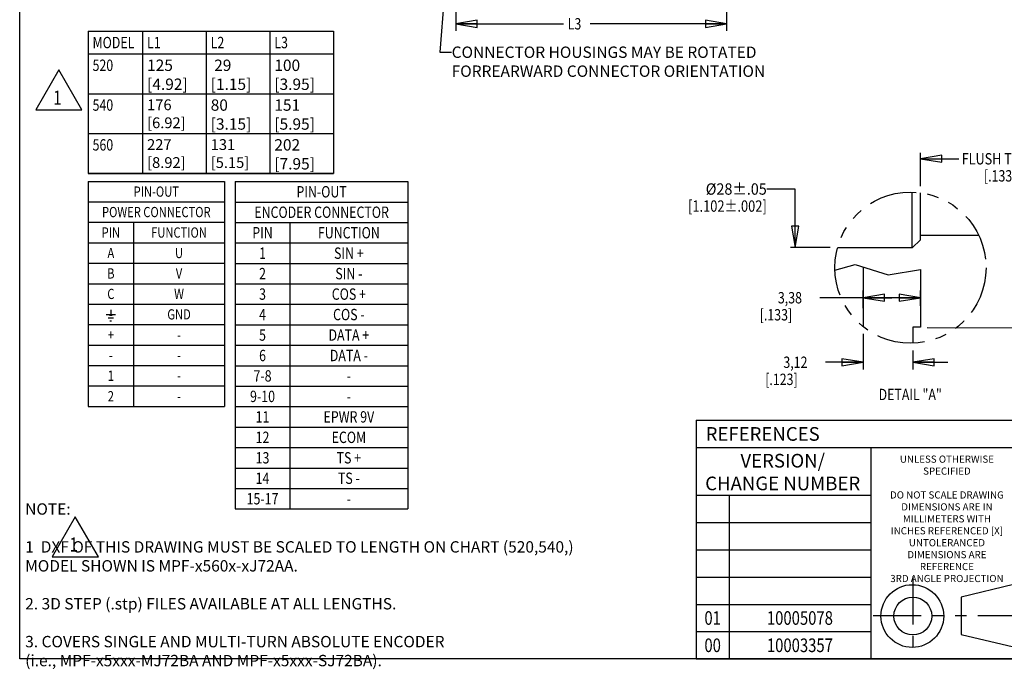
# Model space of a CAD drawing. Units: inches. Extents: x 1.2 to 15.8, y 0.3 to 10.5.
# Drawn here: x 1.2 to 9.9, y 0.4 to 6.1 of the extents above; entities that cross this region are included whole.
import ezdxf
from ezdxf.enums import TextEntityAlignment as Align

# ---------------------------------------------------------------- set-up
doc = ezdxf.new("R2010")
doc.units = ezdxf.units.IN
doc.header["$LTSCALE"] = 0.935
doc.header["$MEASUREMENT"] = 0
doc.linetypes.add('PHANTOM', pattern=[0.8, 0.45, -0.05, 0.1, -0.05, 0.1, -0.05])
doc.layers.get('0').update_dxf_attribs({"linetype": 'CONTINUOUS'})
doc.layers.add('8_ALL_NOTES_BALLOONS_SYMBOLS_GT', color=7, linetype='CONTINUOUS')
doc.layers.add('DEFAULT_3', color=7, linetype='PHANTOM')
doc.styles.get("Standard").update_dxf_attribs({"font": 'txt', "width": 0.8})
doc.styles.add('TEXTSTYLE_1', font='txt')
doc.dimstyles.new('DIMSTYLE_1', dxfattribs={"dimtxt": 0.1, "dimasz": 0.1875, "dimexe": 0.18, "dimexo": 0.0625, "dimgap": 0.09, "dimtad": 0, "dimtih": 1, "dimtoh": 1, "dimdec": 3, "dimzin": 4, "dimdsep": 46, "dimtxsty": 'STANDARD', "dimblk": 'CLOSED', "dimblk1": 'CLOSED', "dimblk2": 'CLOSED', "dimcen": 0.09, "dimadec": 0, "dimazin": 0, "dimtp": 0.005, "dimtm": 0.005, "dimtfac": 1, "dimtdec": 3, "dimtofl": 0, "dimtmove": 0, "dimatfit": 3, "dimldrblk": 'CLOSED', "dimfxl": 1, "dimtolj": 1, "dimtzin": 4, "dimarcsym": 0})
doc.dimstyles.new('DIMSTYLE_3', dxfattribs={"dimtxt": 0.1, "dimasz": 0.1875, "dimexe": 0.18, "dimexo": 0.0625, "dimgap": 0.09, "dimtad": 0, "dimtih": 1, "dimtoh": 1, "dimlfac": 3.333333, "dimzin": 4, "dimdsep": 46, "dimtxsty": 'STANDARD', "dimblk": 'CLOSED', "dimblk1": 'CLOSED', "dimblk2": 'CLOSED', "dimcen": 0.09, "dimadec": 0, "dimazin": 0, "dimtp": 0.01, "dimtm": 0.01, "dimtfac": 1, "dimtofl": 0, "dimtmove": 0, "dimatfit": 3, "dimldrblk": 'CLOSED', "dimfxl": 1, "dimtolj": 1, "dimtzin": 4, "dimarcsym": 0})

# ---------------------------------------------------------------- blocks, each defined once
blk = doc.blocks.new('_CLOSED')
at = {"color": 0, "linetype": 'BYBLOCK'}
for p, q in [((0, 0), (-1, 0.167)), ((-1, 0.167), (-1, -0.167)), ((-1, -0.167), (0, 0)), ((-1, 0), (0, 0))]:
    blk.add_line(p, q, dxfattribs=at)
blk = doc.blocks.new('*D0')
at = {"color": 2, "linetype": 'CONTINUOUS'}
for p, q in [((8.6748, 3.5861), (8.6747, 3.7399)), ((9.1803, 3.6068), (9.1803, 3.7401)), ((8.9275, 3.6775), (8.2942, 3.6772)), ((8.6748, 3.6774), (8.9275, 3.6775)), ((9.1803, 3.6776), (8.9275, 3.6775))]:
    blk.add_line(p, q, dxfattribs=at)
at = {"color": 2, "linetype": 'CONTINUOUS', "xscale": 0.1875, "yscale": 0.1875, "zscale": 0.1875}
for p, rotation in [((8.6748, 3.6774), 180.026032), ((9.1803, 3.6776), 0.026032)]:
    blk.add_blockref('_CLOSED', p, dxfattribs=dict(at, rotation=rotation))
at = {"color": 2, "linetype": 'CONTINUOUS', "width": 0.8}
for s, p in [('3,38', (7.9242, 3.6272)), ('[.133]', (7.7642, 3.4772))]:
    blk.add_text(s, height=0.1, dxfattribs=at).set_placement(p)
blk = doc.blocks.new('*D1')
at = {"color": 2, "linetype": 'CONTINUOUS'}
for p, q in [((8.6749, 3.3602), (8.6749, 3.0469)), ((9.1115, 3.2144), (9.1115, 3.0469)), ((8.6749, 3.1094), (8.3425, 3.1094)), ((9.1115, 3.1094), (9.4215, 3.1094))]:
    blk.add_line(p, q, dxfattribs=at)
at = {"color": 2, "linetype": 'CONTINUOUS', "xscale": 0.1875, "yscale": 0.1875, "zscale": 0.1875}
blk.add_blockref('_CLOSED', (8.6749, 3.1094), dxfattribs=at)
at = {"color": 2, "linetype": 'CONTINUOUS', "xscale": 0.1875, "yscale": 0.1875, "zscale": 0.1875, "rotation": 180}
blk.add_blockref('_CLOSED', (9.1115, 3.1094), dxfattribs=at)
at = {"color": 2, "linetype": 'CONTINUOUS', "width": 0.8}
for s, p in [('3,12', (7.9725, 3.0594)), ('[.123]', (7.8125, 2.9094))]:
    blk.add_text(s, height=0.1, dxfattribs=at).set_placement(p)
blk = doc.blocks.new('*D11')
at = {"color": 2, "linetype": 'CONTINUOUS'}
for p, q in [((7.4731, 7.29), (7.4731, 6.0244)), ((5.0881, 6.223), (5.0881, 6.0244)), ((5.0881, 6.0869), (6.0364, 6.0869)), ((7.4731, 6.0869), (6.2714, 6.0869))]:
    blk.add_line(p, q, dxfattribs=at)
at = {"color": 2, "linetype": 'CONTINUOUS', "xscale": 0.1875, "yscale": 0.1875, "zscale": 0.1875, "rotation": 180}
blk.add_blockref('_CLOSED', (5.0881, 6.0869), dxfattribs=at)
at = {"color": 2, "linetype": 'CONTINUOUS', "xscale": 0.1875, "yscale": 0.1875, "zscale": 0.1875}
blk.add_blockref('_CLOSED', (7.4731, 6.0869), dxfattribs=at)
at = {"color": 2, "linetype": 'CONTINUOUS', "width": 0.8}
blk.add_text('L3', height=0.1, dxfattribs=at).set_placement((6.0739, 6.0369))
blk = doc.blocks.new('FLAG_NOTE_BL1', base_point=(1.7394, 1.5742))
at = {"layer": '8_ALL_NOTES_BALLOONS_SYMBOLS_GT', "color": 2, "linetype": 'CONTINUOUS'}
for p, q in [((1.7394, 1.75), (1.5364, 1.3984)), ((1.9423, 1.3984), (1.7394, 1.75)), ((1.5364, 1.3984), (1.9423, 1.3984))]:
    blk.add_line(p, q, dxfattribs=at)
at = {"layer": '8_ALL_NOTES_BALLOONS_SYMBOLS_GT', "color": 2, "linetype": 'CONTINUOUS', "width": 0.8}
blk.add_text('1', height=0.125, dxfattribs=at).set_placement((1.6884, 1.4437))
blk = doc.blocks.new('FLAG_NOTE_BL2', base_point=(1.5953, 5.5049))
at = {"layer": '8_ALL_NOTES_BALLOONS_SYMBOLS_GT', "color": 2, "linetype": 'CONTINUOUS'}
for p, q in [((1.5953, 5.6806), (1.3923, 5.3291)), ((1.7983, 5.3291), (1.5953, 5.6806)), ((1.3923, 5.3291), (1.7983, 5.3291))]:
    blk.add_line(p, q, dxfattribs=at)
at = {"layer": '8_ALL_NOTES_BALLOONS_SYMBOLS_GT', "color": 2, "linetype": 'CONTINUOUS', "width": 0.8}
blk.add_text('1', height=0.125, dxfattribs=at).set_placement((1.5444, 5.3744))

msp = doc.modelspace()

# ---------------------------------------------------------------- linework, layer by layer
at = {"color": 2, "linetype": 'CONTINUOUS'}
for p, q in [((1.85148, 6.02198), (4.01148, 6.02198)), ((1.85148, 6.02198), (1.85148, 4.77098)), ((2.33148, 6.02198), (2.33148, 4.77098)), ((2.89148, 6.02198), (2.89148, 4.77098)), ((3.45148, 6.02198), (3.45148, 4.77098)), ((4.01148, 6.02198), (4.01148, 4.77098)), ((1.85148, 5.82198), (4.01148, 5.82198)), ((1.85148, 5.47198), (4.01148, 5.47198)), ((1.85148, 5.12198), (4.01148, 5.12198)), ((1.85148, 4.77198), (4.01148, 4.77198)), ((1.85148, 4.77098), (4.01148, 4.77098)), ((1.85256, 4.70083), (3.05256, 4.70083)), ((1.85256, 4.70083), (1.85256, 2.72083)), ((3.05256, 4.70083), (3.05256, 2.72083)), ((3.14766, 4.6992), (4.66766, 4.6992)), ((3.14766, 4.6992), (3.14766, 1.8192)), ((4.66766, 4.6992), (4.66766, 1.8192)), ((1.85256, 4.52083), (3.05256, 4.52083)), ((3.14766, 4.5192), (4.66766, 4.5192)), ((1.85256, 4.34083), (3.05256, 4.34083)), ((2.25256, 4.34083), (2.25256, 2.72083)), ((3.14766, 4.3392), (4.66766, 4.3392)), ((3.62766, 4.3392), (3.62766, 1.8192)), ((1.85256, 4.16083), (3.05256, 4.16083)), ((3.14766, 4.1592), (4.66766, 4.1592)), ((1.85256, 3.98083), (3.05256, 3.98083)), ((3.14766, 3.9792), (4.66766, 3.9792)), ((1.85256, 3.80083), (3.05256, 3.80083)), ((3.14766, 3.7992), (4.66766, 3.7992)), ((1.85256, 3.62083), (3.05256, 3.62083)), ((3.14766, 3.6192), (4.66766, 3.6192)), ((1.85256, 3.44083), (3.05256, 3.44083)), ((3.14766, 3.4392), (4.66766, 3.4392)), ((1.85256, 3.26083), (3.05256, 3.26083)), ((3.14766, 3.2592), (4.66766, 3.2592)), ((1.85256, 3.08083), (3.05256, 3.08083)), ((3.14766, 3.0792), (4.66766, 3.0792)), ((1.85256, 2.90083), (3.05256, 2.90083)), ((3.14766, 2.8992), (4.66766, 2.8992)), ((1.85256, 2.72083), (3.05256, 2.72083)), ((3.14766, 2.7192), (4.66766, 2.7192)), ((3.14766, 2.5392), (4.66766, 2.5392)), ((7.20608, 2.60003), (15.75008, 2.60003)), ((7.20608, 2.60003), (7.20608, 0.50003)), ((3.14766, 2.3592), (4.66766, 2.3592)), ((7.20608, 2.36003), (10.08752, 2.36003)), ((8.74208, 2.36003), (8.74208, 0.50003)), ((3.14766, 2.1792), (4.66766, 2.1792)), ((3.14766, 1.9992), (4.66766, 1.9992)), ((7.20608, 1.94003), (8.74208, 1.94003)), ((7.49408, 1.94003), (7.49408, 0.50003)), ((3.14766, 1.8192), (4.66766, 1.8192)), ((7.20608, 1.70003), (8.74208, 1.70003)), ((7.20608, 1.46003), (8.74208, 1.46003)), ((7.20608, 1.22003), (8.74208, 1.22003)), ((7.20608, 0.98003), (8.74208, 0.98003)), ((7.20608, 0.74003), (8.74208, 0.74003)), ((7.20608, 0.50003), (15.75008, 0.50003))]:
    msp.add_line(p, q, dxfattribs=at)
at = {"color": 7, "linetype": 'CONTINUOUS'}
for p, q in [((7.20605, 2.59987), (7.20605, 0.50003)), ((7.20605, 2.36007), (10.08649, 2.36007)), ((8.74217, 2.35997), (8.74217, 0.50158)), ((9.99774, 1.15383), (9.5365, 1.04313)), ((9.5365, 1.04313), (9.5365, 0.71565)), ((9.5365, 0.71565), (9.99774, 0.60496))]:
    msp.add_line(p, q, dxfattribs=at)
for centre, radius in [((9.10755, 0.87709), 0.27601), ((9.11216, 0.87709), 0.16662)]:
    msp.add_circle(centre, radius, dxfattribs=at)
at = {"layer": '8_ALL_NOTES_BALLOONS_SYMBOLS_GT', "color": 7, "linetype": 'CONTINUOUS'}
for p, q in [((1.25, 0.5), (1.25, 10.5)), ((9.10539, 4.11705), (9.10539, 4.60665)), ((9.17987, 4.18595), (9.17987, 4.60085)), ((9.17987, 4.18595), (9.10539, 4.11705)), ((9.69285, 4.22517), (9.18019, 4.22517)), ((9.10539, 4.11705), (8.44945, 4.11705)), ((8.42621, 3.92102), (8.60454, 3.969)), ((8.60454, 3.969), (8.8958, 3.87991)), ((8.67488, 3.94748), (8.67488, 3.42268)), ((8.8958, 3.87991), (9.18019, 3.92445)), ((9.18019, 3.92445), (9.18042, 3.41843)), ((2.05145, 3.57107), (2.05167, 3.52997)), ((2.0107, 3.53031), (2.0922, 3.53031)), ((2.03, 3.50065), (2.07497, 3.49975)), ((2.04247, 3.47383), (2.05894, 3.47383)), ((9.18027, 3.41789), (9.11123, 3.41788)), ((9.11151, 3.41788), (9.11151, 3.27687)), ((15.75, 0.5), (1.25, 0.5))]:
    msp.add_line(p, q, dxfattribs=at)
at = {"layer": '8_ALL_NOTES_BALLOONS_SYMBOLS_GT', "color": 2, "linetype": 'CONTINUOUS'}
for p, q in [((5.00701, 6.58692), (4.94969, 5.83692)), ((4.94969, 5.83692), (5.05253, 5.83692)), ((9.17915, 4.65739), (9.17915, 4.95055)), ((9.17915, 4.89851), (9.26802, 4.89952)), ((9.26802, 4.89952), (9.51802, 4.89952)), ((8.07635, 4.63343), (7.82635, 4.63343)), ((8.07699, 4.11786), (8.07635, 4.63343)), ((8.38389, 4.11786), (8.0346, 4.11786)), ((9.23754, 3.41566), (10.05338, 3.41234))]:
    msp.add_line(p, q, dxfattribs=at)
for points in [[(9.36629, 4.93188), (9.17915, 4.89851), (9.36699, 4.86938), (9.36629, 4.93188)], [(8.04551, 4.30532), (8.07699, 4.11786), (8.10801, 4.3054), (8.04551, 4.30532)]]:
    msp.add_lwpolyline(points, dxfattribs=at)
at = {"layer": '8_ALL_NOTES_BALLOONS_SYMBOLS_GT', "color": 7, "linetype": 'PHANTOM'}
msp.add_circle((9.09111, 3.94159), 0.66522, dxfattribs=at)
at = {"layer": 'DEFAULT_3', "color": 7, "linetype": 'PHANTOM'}
for p, q in [((9.11115, 1.22454), (9.11115, 0.5406)), ((8.76425, 0.88159), (10.09074, 0.88159))]:
    msp.add_line(p, q, dxfattribs=at)

# ---------------------------------------------------------------- block references
at = {"layer": '8_ALL_NOTES_BALLOONS_SYMBOLS_GT', "color": 2, "linetype": 'CONTINUOUS'}
for name, p in [('FLAG_NOTE_BL2', (1.59531, 5.50485)), ('FLAG_NOTE_BL1', (1.73937, 1.57423))]:
    msp.add_blockref(name, p, dxfattribs=at)

# ---------------------------------------------------------------- texts
at = {"color": 2, "linetype": 'CONTINUOUS', "width": 0.8}
for s, p in [('MODEL', (1.89148, 5.87198)), ('L1', (2.37148, 5.87198)), ('L2', (2.93148, 5.87198)), ('L3', (3.49148, 5.87198)), ('520', (1.89148, 5.67198)), ('540', (1.89148, 5.32198)), ('560', (1.89148, 4.97198))]:
    msp.add_text(s, height=0.1, dxfattribs=at).set_placement(p)
for s, height, p in [('PIN-OUT', 0.09, (2.45256, 4.56583)), ('PIN-OUT', 0.1, (3.90766, 4.5592)), ('POWER CONNECTOR', 0.09, (2.45256, 4.38583)), ('ENCODER CONNECTOR', 0.1, (3.90766, 4.3792)), ('PIN', 0.09, (2.05256, 4.20583)), ('FUNCTION', 0.09, (2.65256, 4.20583)), ('PIN', 0.1, (3.38766, 4.1992)), ('FUNCTION', 0.1, (4.14766, 4.1992)), ('A', 0.09, (2.05256, 4.02583)), ('U', 0.09, (2.65256, 4.02583)), ('1', 0.1, (3.38766, 4.0192)), ('SIN +', 0.1, (4.14766, 4.0192)), ('B', 0.09, (2.05256, 3.84583)), ('V', 0.09, (2.65256, 3.84583)), ('2', 0.1, (3.38766, 3.8392)), ('SIN -', 0.1, (4.14766, 3.8392)), ('C', 0.09, (2.05256, 3.66583)), ('W', 0.09, (2.65256, 3.66583)), ('3', 0.1, (3.38766, 3.6592)), ('COS +', 0.1, (4.14766, 3.6592)), ('GND', 0.09, (2.65256, 3.48583)), ('4', 0.1, (3.38766, 3.4792)), ('COS -', 0.1, (4.14766, 3.4792)), ('-', 0.09, (2.05256, 3.48583)), ('+', 0.09, (2.05256, 3.30583)), ('5', 0.1, (3.38766, 3.2992)), ('DATA +', 0.1, (4.14766, 3.2992)), ('-', 0.09, (2.65256, 3.30583)), ('6', 0.1, (3.38766, 3.1192)), ('DATA -', 0.1, (4.14766, 3.1192)), ('-', 0.09, (2.05256, 3.12583)), ('-', 0.09, (2.65256, 3.12583)), ('1', 0.09, (2.05256, 2.94583)), ('7-8', 0.1, (3.38766, 2.9392)), ('-', 0.09, (2.65256, 2.94583)), ('-', 0.1, (4.14766, 2.9392)), ('9-10', 0.1, (3.38766, 2.7592)), ('2', 0.09, (2.05256, 2.76583)), ('-', 0.09, (2.65256, 2.76583)), ('-', 0.1, (4.14766, 2.7592)), ('11', 0.1, (3.38766, 2.5792)), ('EPWR 9V', 0.1, (4.14766, 2.5792)), ('12', 0.1, (3.38766, 2.3992)), ('ECOM', 0.1, (4.14766, 2.3992)), ('13', 0.1, (3.38766, 2.2192)), ('TS +', 0.1, (4.14766, 2.2192)), ('14', 0.1, (3.38766, 2.0392)), ('TS -', 0.1, (4.14766, 2.0392)), ('15-17', 0.1, (3.38766, 1.8592)), ('-', 0.1, (4.14766, 1.8592)), ('01', 0.12, (7.35008, 0.80003)), ('10005078', 0.12, (8.11808, 0.80003)), ('00', 0.12, (7.35008, 0.56003)), ('10003357', 0.12, (8.11808, 0.56003))]:
    msp.add_text(s, height=height, dxfattribs=at).set_placement(p, align=Align.CENTER)
at = {"color": 2, "linetype": 'CONTINUOUS'}
msp.add_text('REFERENCES', height=0.12, dxfattribs=at).set_placement((7.28819, 2.41908))
at = {"color": 2, "linetype": 'CONTINUOUS', "attachment_point": 1}
for s, insert, char_height, width in [('125\\P[4.92]', (2.37148, 5.77198), 0.1, 0.48), (' 29\\P[1.15]', (2.93148, 5.77198), 0.1, 0.48), ('100\\P[3.95]', (3.49148, 5.77198), 0.1, 0.48), ('176\\P[6.92]', (2.37148, 5.42198), 0.095, 0.456), ('80\\P[3.15]', (2.93148, 5.42198), 0.1, 0.48), ('151\\P[5.95]', (3.49148, 5.42198), 0.1, 0.48), ('227\\P[8.92]', (2.37148, 5.07198), 0.095, 0.456), ('131\\P[5.15]', (2.93148, 5.07198), 0.095, 0.456), ('202\\P[7.95]', (3.49148, 5.07198), 0.1, 0.48)]:
    msp.add_mtext(s, dxfattribs=dict(at, insert=insert, char_height=char_height, width=width))
at = {"color": 2, "linetype": 'CONTINUOUS', "attachment_point": 2, "style": 'TEXTSTYLE_1'}
for s, insert, char_height, width in [('VERSION/\\PCHANGE NUMBER', (7.96662, 2.30368), 0.12, 1.404), ('UNLESS OTHERWISE\\PSPECIFIED\\P \\PDO NOT SCALE DRAWING\\PDIMENSIONS ARE IN\\PMILLIMETERS WITH\\PINCHES REFERENCED [X]\\PUNTOLERANCED\\PDIMENSIONS ARE\\PREFERENCE\\P3RD ANGLE PROJECTION', (9.41226, 2.28882), 0.063, 1.323)]:
    msp.add_mtext(s, dxfattribs=dict(at, insert=insert, char_height=char_height, width=width))
at = {"layer": '8_ALL_NOTES_BALLOONS_SYMBOLS_GT', "color": 2, "linetype": 'CONTINUOUS'}
for s, width, p in [(' FLUSH TO 3,38 PILOT %%p 0,83', 0.81358, (9.51802, 4.84952)), ('         [.133]        [.032]', 0.8, (9.51802, 4.69952))]:
    msp.add_text(s, height=0.1, dxfattribs=dict(at, width=width)).set_placement(p)
for s, width, p in [('%%c28%%p.05', 0.928571, (7.82635, 4.58343)), ('[1.102%%p.002]', 0.830556, (7.82635, 4.43343))]:
    msp.add_text(s, height=0.1, dxfattribs=dict(at, width=width)).set_placement(p, align=Align.RIGHT)
at = {"layer": '8_ALL_NOTES_BALLOONS_SYMBOLS_GT', "color": 2, "linetype": 'CONTINUOUS', "width": 0.8}
msp.add_text('%%uDETAIL "A"', height=0.1, dxfattribs=at).set_placement((9.08906, 2.77631), align=Align.CENTER)
at = {"layer": '8_ALL_NOTES_BALLOONS_SYMBOLS_GT', "color": 2, "linetype": 'CONTINUOUS', "char_height": 0.1, "attachment_point": 1}
for s, insert, width in [('CONNECTOR HOUSINGS MAY BE ROTATED FOR\\PREARWARD CONNECTOR ORIENTATION', (5.05253, 5.88692), 2.96), ('NOTE:\\P \\P     1  DXF OF THIS DRAWING MUST BE SCALED TO LENGTH ON CHART (520,540,)\\P        MODEL SHOWN IS MPF-x560x-xJ72AA.\\P \\P     2. 3D STEP (.stp) FILES AVAILABLE AT ALL LENGTHS.\\P \\P     3. COVERS SINGLE AND MULTI-TURN ABSOLUTE ENCODER\\P        (i.e., MPF-x5xxx-MJ72BA AND MPF-x5xxx-SJ72BA).', (1.29848, 1.86882), 5.76)]:
    msp.add_mtext(s, dxfattribs=dict(at, insert=insert, width=width))

# ---------------------------------------------------------------- dimensions: what is measured, and where the dimension line sits
at = {"color": 2, "linetype": 'CONTINUOUS'}
for base, p1, p2, angle, text, dimstyle, picture, middle in [((5.08814, 6.08692), (7.47314, 7.28999), (5.08814, 6.22299), 180, 'L3', 'DIMSTYLE_3', '*D11', (6.15386, 6.08692)), ((8.67476, 3.67741), (9.18034, 3.6068), (8.6748, 3.58608), 180.026032, '3,38\\P[.133]', 'DIMSTYLE_1', '*D0', (8.00418, 3.60221))]:
    dim = msp.add_linear_dim(base=base, p1=p1, p2=p2, angle=angle, text=text, dimstyle=dimstyle, dxfattribs=at)
    dim.commit()
    dim.dimension.update_dxf_attribs({"geometry": picture, "text_midpoint": middle, "dimtype": 160})
dim = msp.add_linear_dim(base=(9.11151, 3.10941), p1=(8.67488, 3.36018), p2=(9.11151, 3.21437), text='3,12\\P[.123]', dimstyle='DIMSTYLE_1', dxfattribs=at)
dim.commit()
dim.dimension.update_dxf_attribs({"geometry": '*D1', "text_midpoint": (8.05249, 3.03441), "dimtype": 160})

doc.saveas('drawing.dxf')
